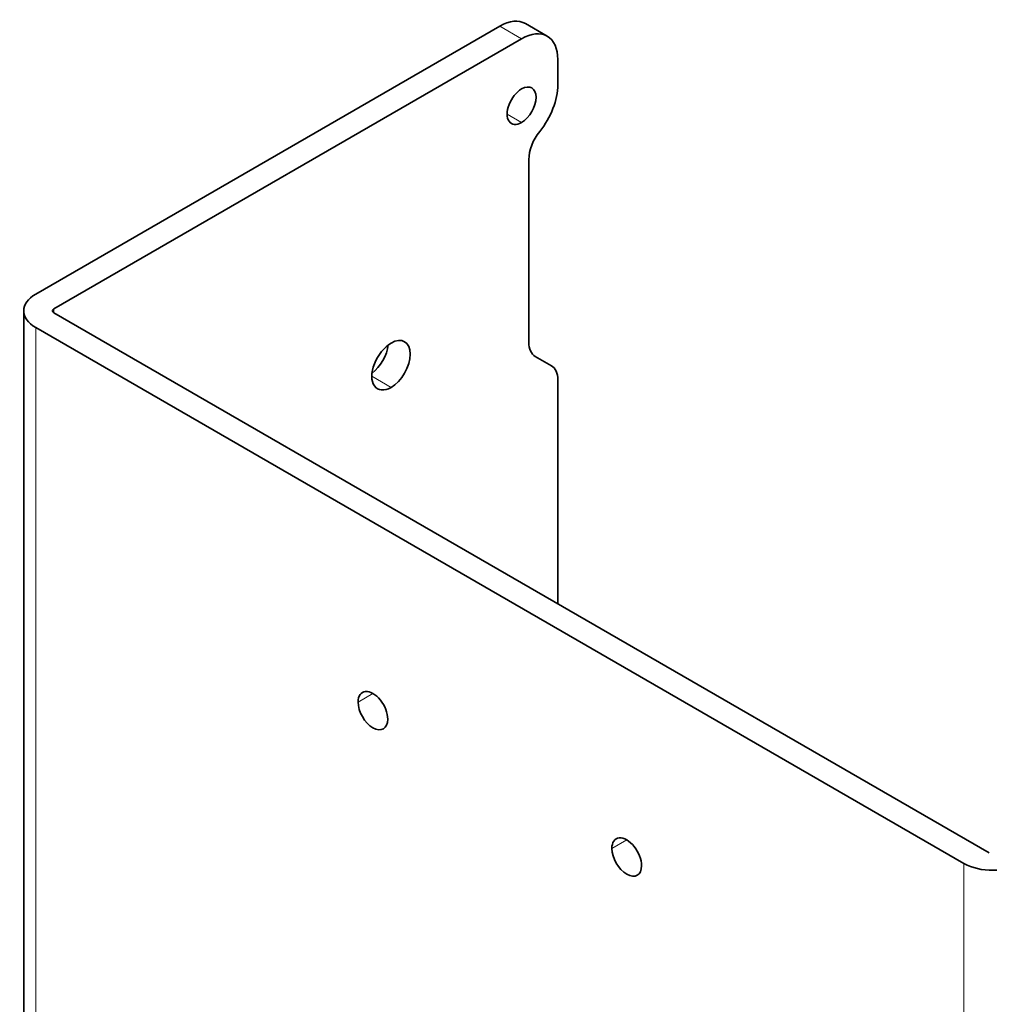
# Model space of a CAD drawing. Units: millimetres. Extents: x 69 to 1433, y 220 to 1334.
# Drawn here: x 970 to 1065, y 1065 to 1161 of the extents above; entities that cross this region are included whole.
import ezdxf

# ---------------------------------------------------------------- set-up
doc = ezdxf.new("R2010")
doc.units = ezdxf.units.MM
doc.layers.add('1', color=7, linetype='Continuous', true_color=0xffffff)

msp = doc.modelspace()

# ---------------------------------------------------------------- linework, layer by layer
at = {"layer": '1', "color": 18, "linetype": 'Continuous', "lineweight": 35}
for p, q in [((971.724, 1134.415), (1016.978, 1160.543)), ((1021.6, 1159.566), (1019.478, 1160.791)), ((1019.1, 1159.318), (973.491, 1132.986)), ((1022.635, 1154.828), (1022.635, 1157.277)), ((1019.807, 1129.714), (1019.807, 1147.538)), ((970.552, 1132.782), (970.552, 1034.803)), ((1064.708, 1079.914), (973.491, 1132.578)), ((1062.233, 1078.894), (971.724, 1131.149)), ((1020.428, 1128.341), (1022.014, 1127.426)), ((1022.635, 1104.204), (1022.635, 1126.052))]:
    msp.add_line(p, q, dxfattribs=at)
at = {"layer": '1', "color": 8, "linetype": 'Continuous', "lineweight": 18}
for p, q in [((1019.1, 1159.318), (1016.978, 1160.543)), ((1019.1, 1151.154), (1017.686, 1151.97)), ((973.491, 1132.986), (973.491, 1132.578)), ((971.724, 1131.149), (971.724, 1033.17)), ((1004.498, 1126.393), (1006.372, 1125.311)), ((1004.604, 1095.468), (1003.155, 1094.632)), ((1029.353, 1081.18), (1027.903, 1080.343)), ((1062.233, 980.914), (1062.233, 1078.894))]:
    msp.add_line(p, q, dxfattribs=at)
at = {"layer": '1', "color": 18, "linetype": 'Continuous', "lineweight": 35}
for centre, major_axis, start_param, end_param in [((1016.978, 1156.461), (2.5, 4.33), 0, 0.785398), ((1019.1, 1155.236), (-2.5, -4.33), 2.356194, 3.926991), ((1019.1, 1152.787), (1, 1.732), 0.785398, 3.926991), ((1019.1, 1152.787), (1, 1.732), 3.926991, 7.068583), ((1019.1, 1152.787), (-2.5, -4.33), 1.308997, 2.356194), ((1021.928, 1148.763), (1.5, 2.598), 1.308997, 2.356194), ((974.552, 1132.782), (4, 0), 2.356194, 3.926991), ((973.845, 1132.782), (-0.5, 0), 5.497787, 7.068583), ((1006.372, 1127.475), (1.325, 2.295), 0.785398, 3.926991), ((1004.251, 1128.7), (-1.325, -2.295), 0.928144, 2.213497), ((1006.372, 1127.475), (1.325, 2.295), 3.926991, 7.068583), ((1021.928, 1130.939), (1.5, 2.598), 2.356194, 3.141593), ((1020.514, 1124.828), (-1.5, -2.598), 2.356194, 3.141593), ((1004.604, 1093.795), (1.025, -1.775), 0.785398, 3.926991), ((1004.604, 1093.795), (1.025, -1.775), 3.926991, 7.068583), ((1029.353, 1079.506), (1.025, -1.775), 0.785398, 3.926991), ((1029.353, 1079.506), (1.025, -1.775), 3.926991, 7.068583), ((1065.062, 1080.527), (4, 0), 3.926991, 5.497787)]:
    msp.add_ellipse(centre, major_axis=major_axis, ratio=0.57735, start_param=start_param, end_param=end_param, dxfattribs=at)

doc.saveas('drawing.dxf')
